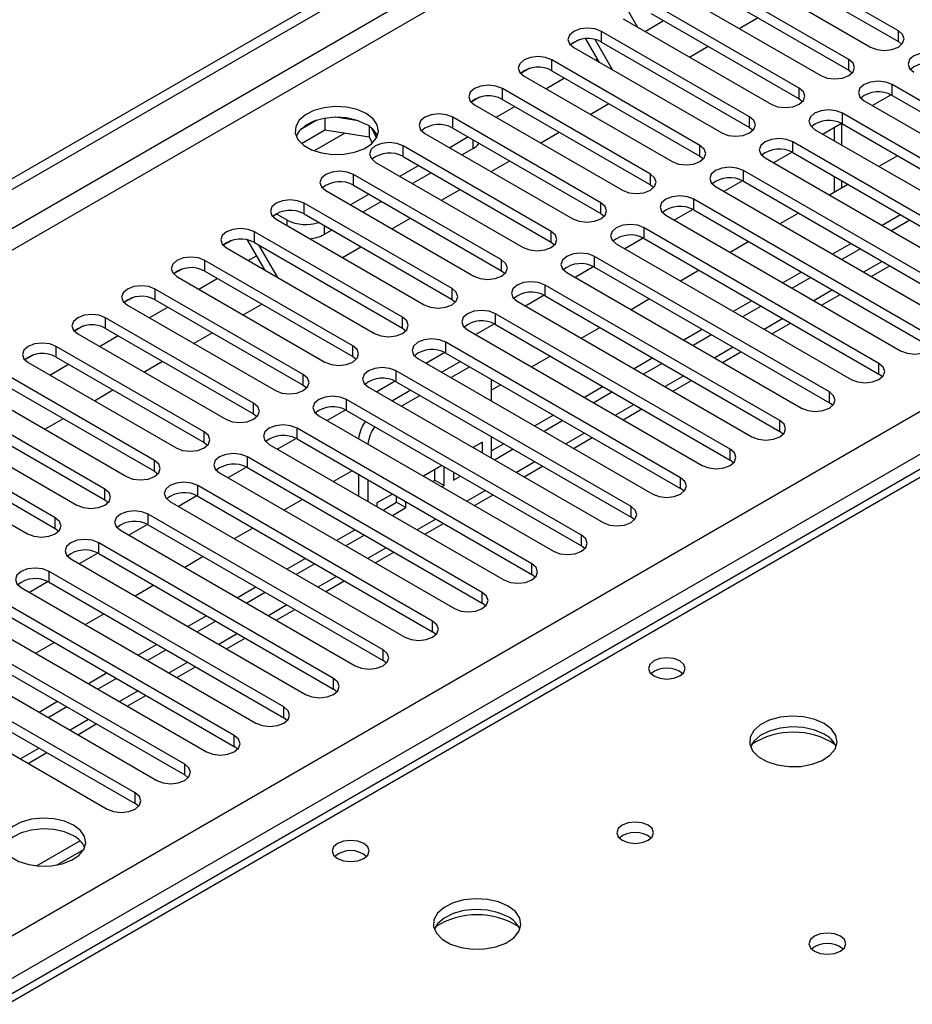
# Model space of a CAD drawing. Units: millimetres. Extents: x 3 to 7983, y 8 to 11294.
# Drawn here: x 3345 to 3447, y 1840 to 1953 of the extents above; entities that cross this region are included whole.
import ezdxf

# ---------------------------------------------------------------- set-up
doc = ezdxf.new("R2010")
doc.units = ezdxf.units.MM
doc.header["$LTSCALE"] = 38

msp = doc.modelspace()

# ---------------------------------------------------------------- linework, layer by layer
at = {"color": 7, "linetype": 'Continuous', "lineweight": 25}
for p, q in [((2888.358, 1671.341), (4259.438, 2462.849)), ((2889.418, 1670.729), (4260.498, 2462.236)), ((4006.333, 2223.776), (3288.62, 1809.449)), ((3445.275, 1951.307), (3428.393, 1961.053)), ((3428.393, 1959.828), (3445.275, 1950.082)), ((3425.211, 1959.216), (3442.093, 1949.47)), ((3439.618, 1948.041), (3422.736, 1957.787)), ((3422.736, 1956.562), (3439.618, 1946.816)), ((3419.554, 1955.95), (3436.436, 1946.204)), ((3433.961, 1944.775), (3417.079, 1954.521)), ((3413.897, 1952.684), (3430.779, 1942.938)), ((3414.481, 1953.538), (3415.512, 1951.752)), ((3417.079, 1953.296), (3433.961, 1943.551)), ((3427.107, 1951.59), (3429.228, 1952.814)), ((3416.379, 1951.251), (3418.5, 1952.476)), ((3411.183, 1947.72), (3409.632, 1950.406)), ((3428.304, 1941.51), (3411.422, 1951.256)), ((3408.828, 1950.275), (3407.857, 1949.714)), ((3408.829, 1950.275), (3407.857, 1949.714)), ((3408.24, 1949.419), (3425.122, 1939.673)), ((3412.683, 1946.854), (3410.686, 1950.314)), ((3411.422, 1950.031), (3428.304, 1940.285)), ((3421.45, 1948.324), (3423.571, 1949.549)), ((3445.275, 1950.082), (3445.668, 1949.776)), ((3422.647, 1938.244), (3405.765, 1947.99)), ((3410.722, 1947.986), (3410.953, 1948.119)), ((3403.172, 1947.01), (3402.2, 1946.449)), ((3403.171, 1947.009), (3402.2, 1946.449)), ((3402.583, 1946.153), (3419.465, 1936.407)), ((3405.065, 1944.72), (3407.187, 1945.945)), ((3405.765, 1946.765), (3422.647, 1937.019)), ((3439.618, 1946.816), (3440.011, 1946.51)), ((3471.349, 1929.723), (3444.568, 1945.184)), ((3397.514, 1943.744), (3396.543, 1943.183)), ((3397.515, 1943.744), (3396.543, 1943.183)), ((3416.991, 1934.978), (3400.108, 1944.724)), ((3444.462, 1944.016), (3442.344, 1942.793)), ((3444.462, 1944.016), (3442.345, 1942.793)), ((3444.568, 1943.959), (3471.349, 1928.498)), ((3396.926, 1942.887), (3413.809, 1933.142)), ((3399.409, 1941.454), (3401.53, 1942.679)), ((3400.108, 1943.5), (3416.991, 1933.754)), ((3410.136, 1941.793), (3412.257, 1943.017)), ((3433.961, 1943.551), (3434.354, 1943.245)), ((3441.386, 1943.347), (3468.167, 1927.886)), ((3383.706, 1941.047), (3381.071, 1941.454)), ((3411.334, 1931.713), (3394.451, 1941.459)), ((3465.692, 1926.457), (3438.911, 1941.918)), ((3378.958, 1941.128), (3377.029, 1940.014)), ((3379.851, 1941.341), (3379.851, 1940.01)), ((3384.926, 1940.422), (3384.926, 1939.225)), ((3438.806, 1940.75), (3436.688, 1939.528)), ((3438.806, 1940.75), (3436.688, 1939.527)), ((3438.911, 1940.693), (3465.692, 1925.232)), ((3377.193, 1938.476), (3379.851, 1940.01)), ((3379.851, 1940.01), (3384.926, 1939.225)), ((3384.926, 1939.225), (3385.261, 1938.505)), ((3385.738, 1939.108), (3385.253, 1940.154)), ((3391.269, 1939.622), (3408.152, 1929.876)), ((3396.219, 1939.213), (3394.098, 1937.989)), ((3394.451, 1940.234), (3411.334, 1930.488)), ((3404.479, 1938.527), (3406.6, 1939.752)), ((3428.304, 1940.285), (3428.697, 1939.979)), ((3435.729, 1940.081), (3462.511, 1924.62)), ((3437.962, 1940.263), (3437.962, 1938.792)), ((3405.677, 1928.447), (3388.795, 1938.193)), ((3460.036, 1923.192), (3433.254, 1938.652)), ((3388.795, 1936.968), (3405.677, 1927.222)), ((3396.768, 1937.897), (3395.513, 1937.172)), ((3422.647, 1937.019), (3423.041, 1936.713)), ((3433.149, 1937.485), (3431.031, 1936.262)), ((3433.149, 1937.484), (3431.031, 1936.262)), ((3433.254, 1937.427), (3460.036, 1921.967)), ((3445.187, 1937.07), (3443.066, 1935.845)), ((3385.613, 1936.356), (3402.495, 1926.61)), ((3390.562, 1935.948), (3388.441, 1934.723)), ((3398.822, 1935.262), (3400.944, 1936.486)), ((3430.072, 1936.815), (3456.854, 1921.355)), ((3400.02, 1925.182), (3383.138, 1934.927)), ((3391.977, 1935.131), (3389.856, 1933.907)), ((3454.379, 1919.926), (3427.597, 1935.387)), ((3437.962, 1934.71), (3437.962, 1932.899)), ((3383.138, 1933.703), (3400.02, 1923.957)), ((3416.991, 1933.754), (3417.384, 1933.448)), ((3427.492, 1934.219), (3425.374, 1932.996)), ((3427.492, 1934.219), (3425.374, 1932.996)), ((3427.597, 1934.162), (3454.379, 1918.701)), ((3439.53, 1933.804), (3437.409, 1932.58)), ((3379.956, 1933.091), (3396.838, 1923.345)), ((3384.906, 1932.682), (3382.784, 1931.458)), ((3393.166, 1931.996), (3395.287, 1933.22)), ((3424.415, 1933.55), (3451.197, 1918.089)), ((3394.363, 1921.916), (3377.481, 1931.662)), ((3386.32, 1931.866), (3384.199, 1930.641)), ((3448.722, 1916.66), (3421.94, 1932.121)), ((3375.554, 1929.733), (3374.317, 1930.447)), ((3377.481, 1930.437), (3394.363, 1920.691)), ((3411.334, 1930.488), (3411.727, 1930.182)), ((3418.758, 1930.284), (3445.54, 1914.823)), ((3421.835, 1930.953), (3419.717, 1929.731)), ((3421.835, 1930.953), (3419.717, 1929.731)), ((3421.94, 1930.896), (3448.722, 1915.436)), ((3433.873, 1930.539), (3431.752, 1929.314)), ((3445.54, 1930.335), (3443.419, 1929.11)), ((3374.299, 1929.825), (3391.181, 1920.079)), ((3387.509, 1928.73), (3389.63, 1929.955)), ((3446.601, 1929.723), (3444.479, 1928.498)), ((3388.706, 1918.65), (3371.824, 1928.396)), ((3380.663, 1928.6), (3379.797, 1928.1)), ((3443.065, 1913.395), (3416.283, 1928.855)), ((3369.23, 1927.416), (3368.259, 1926.855)), ((3369.231, 1927.416), (3368.259, 1926.855)), ((3373, 1924.044), (3371.022, 1927.469)), ((3371.824, 1927.171), (3388.706, 1917.425)), ((3374.5, 1923.178), (3372.379, 1926.851)), ((3405.677, 1927.222), (3406.07, 1926.916)), ((3413.101, 1927.019), (3439.883, 1911.558)), ((3416.178, 1927.688), (3414.06, 1926.465)), ((3416.178, 1927.688), (3414.06, 1926.465)), ((3416.283, 1927.631), (3443.065, 1912.17)), ((3428.216, 1927.273), (3426.095, 1926.049)), ((3439.883, 1927.069), (3437.762, 1925.845)), ((3368.642, 1926.559), (3385.524, 1916.813)), ((3381.852, 1925.465), (3383.973, 1926.689)), ((3440.944, 1926.457), (3438.823, 1925.233)), ((3383.049, 1915.385), (3366.167, 1925.131)), ((3371.124, 1925.126), (3372.062, 1925.668)), ((3437.408, 1910.129), (3410.627, 1925.59)), ((3363.573, 1924.15), (3362.602, 1923.589)), ((3363.574, 1924.15), (3362.602, 1923.589)), ((3366.167, 1923.906), (3383.049, 1914.16)), ((3400.02, 1923.957), (3400.413, 1923.651)), ((3407.445, 1923.753), (3434.226, 1908.292)), ((3410.521, 1924.422), (3408.403, 1923.199)), ((3410.521, 1924.422), (3408.403, 1923.199)), ((3410.627, 1924.365), (3437.408, 1908.904)), ((3422.56, 1924.007), (3420.438, 1922.783)), ((3434.226, 1923.804), (3432.105, 1922.579)), ((3442.177, 1923.296), (3444.298, 1924.521)), ((3362.985, 1923.294), (3379.867, 1913.548)), ((3365.468, 1921.861), (3367.589, 1923.085)), ((3435.287, 1923.191), (3433.166, 1921.967)), ((3377.393, 1912.119), (3360.51, 1921.865)), ((3431.751, 1906.863), (3404.97, 1922.324)), ((3436.52, 1920.031), (3438.641, 1921.255)), ((3357.916, 1920.884), (3356.945, 1920.324)), ((3357.917, 1920.884), (3356.945, 1920.323)), ((3360.51, 1920.64), (3377.393, 1910.894)), ((3370.538, 1918.933), (3372.659, 1920.158)), ((3394.363, 1920.691), (3394.756, 1920.385)), ((3401.788, 1920.487), (3428.569, 1905.027)), ((3404.864, 1921.156), (3402.747, 1919.934)), ((3404.865, 1921.156), (3402.747, 1919.934)), ((3404.97, 1921.099), (3431.751, 1905.639)), ((3416.903, 1920.742), (3414.782, 1919.517)), ((3428.569, 1920.538), (3426.448, 1919.314)), ((3357.328, 1920.028), (3374.211, 1910.282)), ((3359.811, 1918.595), (3361.932, 1919.82)), ((3426.095, 1903.598), (3399.313, 1919.059)), ((3429.63, 1919.926), (3427.509, 1918.701)), ((3371.736, 1908.853), (3354.854, 1918.599)), ((3399.208, 1917.891), (3397.09, 1916.668)), ((3399.208, 1917.891), (3397.09, 1916.668)), ((3430.863, 1916.765), (3432.984, 1917.989)), ((3352.26, 1917.619), (3351.288, 1917.058)), ((3352.26, 1917.619), (3351.288, 1917.058)), ((3351.672, 1916.762), (3368.554, 1907.017)), ((3354.854, 1917.374), (3371.736, 1907.629)), ((3364.881, 1915.668), (3367.002, 1916.892)), ((3388.706, 1917.425), (3389.099, 1917.119)), ((3396.131, 1917.222), (3422.913, 1901.761)), ((3399.313, 1917.834), (3426.095, 1902.373)), ((3411.246, 1917.476), (3409.125, 1916.252)), ((3422.912, 1917.272), (3420.791, 1916.048)), ((3354.154, 1915.329), (3356.275, 1916.554)), ((3420.438, 1900.332), (3393.656, 1915.793)), ((3423.973, 1916.66), (3421.852, 1915.436)), ((3366.079, 1905.588), (3349.197, 1915.334)), ((3393.551, 1914.625), (3391.433, 1913.402)), ((3393.551, 1914.625), (3391.433, 1913.402)), ((3393.656, 1914.568), (3420.438, 1899.107)), ((3425.206, 1913.499), (3427.327, 1914.724)), ((3346.603, 1914.353), (3345.631, 1913.792)), ((3346.603, 1914.353), (3345.631, 1913.792)), ((3346.015, 1913.497), (3362.897, 1903.751)), ((3349.197, 1914.109), (3366.079, 1904.363)), ((3359.224, 1912.402), (3361.346, 1913.627)), ((3383.049, 1914.16), (3383.443, 1913.854)), ((3390.474, 1913.956), (3417.256, 1898.495)), ((3395.334, 1913.6), (3393.212, 1912.375)), ((3405.589, 1914.211), (3403.468, 1912.986)), ((3417.256, 1914.007), (3415.134, 1912.782)), ((3418.316, 1913.395), (3416.195, 1912.17)), ((3348.497, 1912.064), (3350.618, 1913.288)), ((3414.781, 1897.067), (3387.999, 1912.527)), ((3396.394, 1912.987), (3394.273, 1911.763)), ((3360.422, 1902.322), (3343.54, 1912.068)), ((3387.894, 1911.359), (3385.776, 1910.137)), ((3387.894, 1911.359), (3385.776, 1910.137)), ((3387.999, 1911.302), (3414.781, 1895.842)), ((3398.884, 1909.101), (3398.884, 1911.55)), ((3419.549, 1910.234), (3421.671, 1911.458)), ((3443.458, 1911.864), (3443.065, 1912.17)), ((3340.358, 1910.231), (3357.24, 1900.485)), ((3343.54, 1910.843), (3360.422, 1901.097)), ((3353.568, 1909.137), (3355.689, 1910.361)), ((3377.393, 1910.894), (3377.786, 1910.588)), ((3384.817, 1910.69), (3411.599, 1895.23)), ((3389.677, 1910.334), (3387.556, 1909.109)), ((3399.932, 1910.945), (3398.884, 1910.34)), ((3411.599, 1910.741), (3409.478, 1909.517)), ((3412.659, 1910.129), (3410.538, 1908.904)), ((3409.124, 1893.801), (3382.342, 1909.262)), ((3390.737, 1909.722), (3388.616, 1908.497)), ((3437.801, 1908.598), (3437.408, 1908.904)), ((3354.765, 1899.057), (3337.883, 1908.802)), ((3382.237, 1908.094), (3380.119, 1906.871)), ((3382.237, 1908.094), (3380.119, 1906.871)), ((3382.342, 1908.037), (3409.124, 1892.576)), ((3413.892, 1906.968), (3416.014, 1908.193)), ((3334.701, 1906.965), (3351.583, 1897.22)), ((3337.883, 1907.578), (3354.765, 1897.832)), ((3347.911, 1905.871), (3350.032, 1907.095)), ((3371.736, 1907.629), (3372.129, 1907.323)), ((3379.16, 1907.425), (3405.942, 1891.964)), ((3405.942, 1907.476), (3403.821, 1906.251)), ((3407.003, 1906.863), (3404.881, 1905.639)), ((3349.108, 1895.791), (3332.226, 1905.537)), ((3403.467, 1890.535), (3376.685, 1905.996)), ((3432.145, 1905.333), (3431.751, 1905.639)), ((3376.58, 1904.828), (3374.462, 1903.606)), ((3376.58, 1904.828), (3374.462, 1903.606)), ((3376.685, 1904.771), (3403.467, 1889.31)), ((3397.823, 1904.422), (3396.749, 1903.802)), ((3397.823, 1903.182), (3397.823, 1904.422)), ((3398.884, 1902.57), (3398.884, 1905.019)), ((3408.236, 1903.702), (3410.357, 1904.927)), ((3329.044, 1903.7), (3345.926, 1893.954)), ((3332.226, 1904.312), (3349.108, 1894.566)), ((3366.079, 1904.363), (3366.472, 1904.057)), ((3373.503, 1904.159), (3400.285, 1888.698)), ((3396.762, 1903.795), (3396.762, 1903.81)), ((3400.285, 1904.21), (3398.884, 1903.401)), ((3401.346, 1903.598), (3399.225, 1902.373)), ((3397.81, 1887.27), (3371.029, 1902.73)), ((3426.488, 1902.067), (3426.095, 1902.373)), ((3360.422, 1901.097), (3360.815, 1900.791)), ((3370.923, 1901.563), (3368.805, 1900.34)), ((3370.923, 1901.563), (3368.806, 1900.34)), ((3371.029, 1901.506), (3397.81, 1886.045)), ((3382.962, 1901.148), (3380.84, 1899.924)), ((3393.214, 1901.761), (3391.092, 1900.536)), ((3392.402, 1900.067), (3392.402, 1901.292)), ((3393.462, 1899.455), (3393.462, 1901.617)), ((3394.523, 1901.005), (3394.523, 1900.067)), ((3402.579, 1900.437), (3404.7, 1901.661)), ((3367.847, 1900.893), (3394.628, 1885.433)), ((3383.681, 1900.733), (3383.681, 1898.284)), ((3384.742, 1900.121), (3384.742, 1897.672)), ((3392.153, 1899.924), (3392.402, 1900.067)), ((3392.402, 1900.067), (3393.462, 1899.455)), ((3394.523, 1900.067), (3395.335, 1900.536)), ((3392.153, 1884.004), (3365.372, 1899.465)), ((3393.214, 1899.312), (3393.462, 1899.455)), ((3420.831, 1898.801), (3420.438, 1899.107)), ((3354.765, 1897.832), (3355.158, 1897.526)), ((3362.19, 1897.628), (3388.971, 1882.167)), ((3365.266, 1898.297), (3363.149, 1897.074)), ((3365.267, 1898.297), (3363.149, 1897.074)), ((3365.372, 1898.24), (3392.153, 1882.779)), ((3377.305, 1897.882), (3375.184, 1896.658)), ((3387.557, 1898.495), (3385.802, 1897.482)), ((3388.041, 1897.55), (3388.041, 1898.216)), ((3396.922, 1897.171), (3399.043, 1898.396)), ((3385.802, 1897.482), (3385.802, 1897.059)), ((3386.497, 1896.658), (3388.041, 1897.55)), ((3387.557, 1896.046), (3389.102, 1896.938)), ((3388.041, 1897.55), (3389.102, 1896.938)), ((3389.102, 1896.938), (3389.102, 1897.603)), ((3386.497, 1880.738), (3359.715, 1896.199)), ((3415.174, 1895.536), (3414.781, 1895.842)), ((3349.108, 1894.566), (3349.501, 1894.26)), ((3356.533, 1894.362), (3383.315, 1878.901)), ((3359.61, 1895.031), (3357.492, 1893.809)), ((3359.61, 1895.031), (3357.492, 1893.809)), ((3359.715, 1894.974), (3386.497, 1879.514)), ((3371.648, 1894.617), (3369.527, 1893.392)), ((3383.315, 1894.413), (3381.193, 1893.189)), ((3391.265, 1893.906), (3393.386, 1895.13)), ((3384.375, 1893.801), (3382.254, 1892.576)), ((3380.84, 1877.473), (3354.058, 1892.933)), ((3409.517, 1892.27), (3409.124, 1892.576)), ((3350.876, 1891.097), (3377.658, 1875.636)), ((3353.953, 1891.766), (3351.835, 1890.543)), ((3353.953, 1891.766), (3351.835, 1890.543)), ((3354.058, 1891.709), (3380.84, 1876.248)), ((3365.991, 1891.351), (3363.87, 1890.127)), ((3377.658, 1891.147), (3375.537, 1889.923)), ((3385.608, 1890.64), (3387.729, 1891.864)), ((3378.718, 1890.535), (3376.597, 1889.311)), ((3375.183, 1874.207), (3348.401, 1889.668)), ((3403.86, 1889.004), (3403.467, 1889.31)), ((3345.219, 1887.831), (3372.001, 1872.37)), ((3348.296, 1888.5), (3346.178, 1887.277)), ((3348.296, 1888.5), (3346.178, 1887.277)), ((3348.401, 1888.443), (3375.183, 1872.982)), ((3360.334, 1888.086), (3358.213, 1886.861)), ((3372.001, 1887.882), (3369.88, 1886.657)), ((3379.951, 1887.374), (3382.073, 1888.599)), ((3369.526, 1870.941), (3342.744, 1886.402)), ((3373.061, 1887.269), (3370.94, 1886.045)), ((3374.295, 1884.109), (3376.416, 1885.333)), ((3398.203, 1885.739), (3397.81, 1886.045)), ((3339.562, 1884.565), (3366.344, 1869.105)), ((3342.744, 1885.177), (3369.526, 1869.717)), ((3354.677, 1884.82), (3352.556, 1883.595)), ((3366.344, 1884.616), (3364.223, 1883.392)), ((3363.869, 1867.676), (3337.087, 1883.137)), ((3367.405, 1884.004), (3365.283, 1882.779)), ((3337.087, 1881.912), (3363.869, 1866.451)), ((3368.638, 1880.843), (3370.759, 1882.068)), ((3392.547, 1882.473), (3392.153, 1882.779)), ((3333.905, 1881.3), (3360.687, 1865.839)), ((3349.02, 1881.554), (3346.899, 1880.33)), ((3360.687, 1881.351), (3358.566, 1880.126)), ((3358.212, 1864.41), (3331.431, 1879.871)), ((3361.748, 1880.738), (3359.627, 1879.514)), ((3331.431, 1878.646), (3358.212, 1863.185)), ((3362.981, 1877.577), (3365.102, 1878.802)), ((3386.89, 1879.207), (3386.497, 1879.514)), ((3328.249, 1878.034), (3355.03, 1862.573)), ((3355.03, 1878.085), (3352.909, 1876.86)), ((3356.091, 1877.473), (3353.97, 1876.248)), ((3357.324, 1874.312), (3359.445, 1875.536)), ((3381.233, 1875.942), (3380.84, 1876.248)), ((3349.373, 1874.819), (3347.252, 1873.595)), ((3350.434, 1874.207), (3348.313, 1872.982)), ((3375.576, 1872.676), (3375.183, 1872.982)), ((3351.667, 1871.046), (3353.788, 1872.271)), ((3369.919, 1869.411), (3369.526, 1869.717)), ((3346.01, 1867.78), (3348.131, 1869.005)), ((3364.262, 1866.145), (3363.869, 1866.451)), ((3358.606, 1862.879), (3358.212, 1863.185)), ((3351.938, 1858.944), (3346.992, 1856.089)), ((3349.255, 1856.171), (3352.369, 1857.968))]:
    msp.add_line(p, q, dxfattribs=at)
at = {"color": 8, "linetype": 'Continuous', "lineweight": 25}
for p, q in [((4260.498, 2457.745), (2889.418, 1666.238)), ((2890.479, 1664.401), (4261.559, 2455.908)), ((3033.491, 1668.789), (4253.958, 2373.349)), ((4256.079, 2369.675), (3035.613, 1665.115)), ((4007.708, 2223.64), (3289.994, 1809.313)), ((3411.422, 1950.031), (3411.422, 1951.256)), ((3445.275, 1950.082), (3445.275, 1951.307)), ((3405.765, 1946.765), (3405.765, 1947.99)), ((3439.618, 1946.816), (3439.618, 1948.041)), ((3444.568, 1943.959), (3444.568, 1945.184)), ((3400.108, 1943.5), (3400.108, 1944.724)), ((3433.961, 1943.551), (3433.961, 1944.775)), ((3394.451, 1940.234), (3394.451, 1941.459)), ((3428.304, 1940.285), (3428.304, 1941.51)), ((3438.911, 1940.693), (3438.911, 1941.918)), ((3438.84, 1938.285), (3438.84, 1940.732)), ((3382.147, 1939.655), (3378.642, 1937.632)), ((3388.795, 1936.968), (3388.795, 1938.193)), ((3396.768, 1937.897), (3396.768, 1938.897)), ((3422.647, 1937.019), (3422.647, 1938.244)), ((3433.254, 1937.427), (3433.254, 1938.652)), ((3383.138, 1933.703), (3383.138, 1934.927)), ((3416.991, 1933.754), (3416.991, 1934.978)), ((3427.597, 1934.162), (3427.597, 1935.387)), ((3438.84, 1933.406), (3438.84, 1934.203)), ((3377.481, 1930.437), (3377.481, 1931.662)), ((3411.334, 1930.488), (3411.334, 1931.713)), ((3421.94, 1930.896), (3421.94, 1932.121)), ((3375.554, 1929.1), (3375.554, 1929.733)), ((3379.797, 1929.1), (3379.797, 1928.1)), ((3371.824, 1927.171), (3371.824, 1928.396)), ((3405.677, 1927.222), (3405.677, 1928.447)), ((3416.283, 1927.631), (3416.283, 1928.855)), ((3366.167, 1923.906), (3366.167, 1925.131)), ((3400.02, 1923.957), (3400.02, 1925.182)), ((3410.627, 1924.365), (3410.627, 1925.59)), ((3443.419, 1925.028), (3441.298, 1923.804)), ((3360.51, 1920.64), (3360.51, 1921.865)), ((3394.363, 1920.691), (3394.363, 1921.916)), ((3404.97, 1921.099), (3404.97, 1922.324)), ((3437.762, 1921.762), (3435.641, 1920.538)), ((3399.313, 1917.834), (3399.313, 1919.059)), ((3354.854, 1917.374), (3354.854, 1918.599)), ((3388.706, 1917.425), (3388.706, 1918.65)), ((3432.105, 1918.497), (3429.984, 1917.272)), ((3393.656, 1914.568), (3393.656, 1915.793)), ((3349.197, 1914.109), (3349.197, 1915.334)), ((3383.049, 1914.16), (3383.049, 1915.385)), ((3426.448, 1915.231), (3424.327, 1914.007)), ((3443.065, 1912.17), (3443.065, 1913.395)), ((3387.999, 1911.302), (3387.999, 1912.527)), ((3377.393, 1910.894), (3377.393, 1912.119)), ((3420.792, 1911.966), (3418.67, 1910.741)), ((3437.408, 1908.904), (3437.408, 1910.129)), ((3382.342, 1908.037), (3382.342, 1909.262)), ((3371.736, 1907.629), (3371.736, 1908.853)), ((3415.135, 1908.7), (3413.014, 1907.475)), ((3431.751, 1905.639), (3431.751, 1906.863)), ((3366.079, 1904.363), (3366.079, 1905.588)), ((3376.685, 1904.771), (3376.685, 1905.996)), ((3409.478, 1905.434), (3407.357, 1904.21)), ((3426.095, 1902.373), (3426.095, 1903.598)), ((3360.422, 1901.097), (3360.422, 1902.322)), ((3371.029, 1901.506), (3371.029, 1902.73)), ((3403.821, 1902.169), (3401.7, 1900.944)), ((3420.438, 1899.107), (3420.438, 1900.332)), ((3354.765, 1897.832), (3354.765, 1899.057)), ((3365.372, 1898.24), (3365.372, 1899.465)), ((3398.164, 1898.903), (3396.043, 1897.679)), ((3414.781, 1895.842), (3414.781, 1897.067)), ((3349.108, 1894.566), (3349.108, 1895.791)), ((3359.715, 1894.974), (3359.715, 1896.199)), ((3392.507, 1895.637), (3390.386, 1894.413)), ((3409.124, 1892.576), (3409.124, 1893.801)), ((3354.058, 1891.709), (3354.058, 1892.933)), ((3386.85, 1892.372), (3384.729, 1891.147)), ((3403.467, 1889.31), (3403.467, 1890.535)), ((3348.401, 1888.443), (3348.401, 1889.668)), ((3381.194, 1889.106), (3379.072, 1887.882)), ((3397.81, 1886.045), (3397.81, 1887.27)), ((3375.537, 1885.841), (3373.416, 1884.616)), ((3392.153, 1882.779), (3392.153, 1884.004)), ((3369.88, 1882.575), (3367.759, 1881.35)), ((3386.497, 1879.514), (3386.497, 1880.738)), ((3364.223, 1879.309), (3362.102, 1878.085)), ((3380.84, 1876.248), (3380.84, 1877.473)), ((3358.566, 1876.044), (3356.445, 1874.819)), ((3375.183, 1872.982), (3375.183, 1874.207)), ((3352.909, 1872.778), (3350.788, 1871.553)), ((3369.526, 1869.717), (3369.526, 1870.941)), ((3347.252, 1869.512), (3345.131, 1868.288)), ((3363.869, 1866.451), (3363.869, 1867.676)), ((3358.212, 1863.185), (3358.212, 1864.41))]:
    msp.add_line(p, q, dxfattribs=at)
at = {"color": 7, "linetype": 'Continuous', "lineweight": 25, "flags": 128}
for points in [[(3411.422, 1951.256), (3410.692, 1951.537), (3409.831, 1951.636), (3408.97, 1951.537), (3408.24, 1951.256), (3407.752, 1950.834), (3407.581, 1950.337), (3407.752, 1949.84), (3408.24, 1949.419)], [(3442.093, 1949.47), (3442.823, 1949.188), (3443.684, 1949.089), (3444.545, 1949.188), (3445.275, 1949.47), (3445.763, 1949.891), (3445.934, 1950.388), (3445.763, 1950.885), (3445.275, 1951.307)], [(3405.765, 1947.99), (3405.035, 1948.272), (3404.174, 1948.37), (3403.313, 1948.272), (3402.583, 1947.99), (3402.095, 1947.569), (3401.924, 1947.072), (3402.095, 1946.574), (3402.583, 1946.153)], [(3450.225, 1948.449), (3449.495, 1948.731), (3448.634, 1948.83), (3447.772, 1948.731), (3447.043, 1948.449), (3446.555, 1948.028), (3446.384, 1947.531), (3446.555, 1947.034), (3447.043, 1946.612)], [(3436.436, 1946.204), (3437.166, 1945.923), (3438.027, 1945.824), (3438.888, 1945.923), (3439.618, 1946.204), (3440.106, 1946.625), (3440.277, 1947.123), (3440.106, 1947.62), (3439.618, 1948.041)], [(3400.108, 1944.724), (3399.378, 1945.006), (3398.517, 1945.105), (3397.656, 1945.006), (3396.926, 1944.724), (3396.439, 1944.303), (3396.267, 1943.806), (3396.439, 1943.309), (3396.926, 1942.887)], [(3444.568, 1945.184), (3443.838, 1945.465), (3442.977, 1945.564), (3442.116, 1945.465), (3441.386, 1945.184), (3440.898, 1944.762), (3440.727, 1944.265), (3440.898, 1943.768), (3441.386, 1943.347)], [(3430.779, 1942.938), (3431.509, 1942.657), (3432.37, 1942.558), (3433.231, 1942.657), (3433.961, 1942.938), (3434.449, 1943.36), (3434.62, 1943.857), (3434.449, 1944.354), (3433.961, 1944.775)], [(3384.57, 1941.877), (3383.539, 1942.329), (3382.336, 1942.602), (3381.049, 1942.679), (3379.774, 1942.552), (3378.606, 1942.231), (3377.631, 1941.74), (3376.922, 1941.116), (3376.53, 1940.404), (3376.486, 1939.658), (3376.792, 1938.932), (3377.426, 1938.281), (3378.341, 1937.753), (3379.469, 1937.387), (3380.725, 1937.211), (3382.018, 1937.236), (3383.251, 1937.462), (3384.333, 1937.872), (3385.183, 1938.434), (3385.739, 1939.109), (3385.958, 1939.845), (3385.826, 1940.588), (3385.352, 1941.282), (3384.57, 1941.877)], [(3384.57, 1940.652), (3383.539, 1941.104), (3382.336, 1941.378), (3381.049, 1941.454), (3379.774, 1941.327), (3378.606, 1941.006), (3377.631, 1940.516), (3376.922, 1939.891), (3376.581, 1939.326)], [(3394.451, 1941.459), (3393.722, 1941.74), (3392.86, 1941.839), (3391.999, 1941.74), (3391.269, 1941.459), (3390.782, 1941.037), (3390.61, 1940.54), (3390.782, 1940.043), (3391.269, 1939.622)], [(3425.122, 1939.673), (3425.852, 1939.391), (3426.713, 1939.292), (3427.574, 1939.391), (3428.304, 1939.673), (3428.792, 1940.094), (3428.963, 1940.591), (3428.792, 1941.088), (3428.304, 1941.51)], [(3438.911, 1941.918), (3438.181, 1942.2), (3437.32, 1942.298), (3436.459, 1942.2), (3435.729, 1941.918), (3435.241, 1941.497), (3435.07, 1940.999), (3435.241, 1940.502), (3435.729, 1940.081)], [(3388.795, 1938.193), (3388.065, 1938.475), (3387.204, 1938.574), (3386.343, 1938.475), (3385.613, 1938.193), (3385.125, 1937.772), (3384.954, 1937.275), (3385.125, 1936.778), (3385.613, 1936.356)], [(3419.465, 1936.407), (3420.195, 1936.126), (3421.056, 1936.027), (3421.917, 1936.126), (3422.647, 1936.407), (3423.135, 1936.829), (3423.306, 1937.326), (3423.135, 1937.823), (3422.647, 1938.244)], [(3433.254, 1938.652), (3432.524, 1938.934), (3431.663, 1939.033), (3430.802, 1938.934), (3430.072, 1938.652), (3429.584, 1938.231), (3429.413, 1937.734), (3429.584, 1937.237), (3430.072, 1936.815)], [(3383.138, 1934.927), (3382.408, 1935.209), (3381.547, 1935.308), (3380.686, 1935.209), (3379.956, 1934.927), (3379.468, 1934.506), (3379.297, 1934.009), (3379.468, 1933.512), (3379.956, 1933.091)], [(3413.809, 1933.142), (3414.538, 1932.86), (3415.4, 1932.761), (3416.261, 1932.86), (3416.99, 1933.142), (3417.478, 1933.563), (3417.65, 1934.06), (3417.478, 1934.557), (3416.991, 1934.978)], [(3427.597, 1935.387), (3426.867, 1935.668), (3426.006, 1935.767), (3425.145, 1935.668), (3424.415, 1935.387), (3423.927, 1934.965), (3423.756, 1934.468), (3423.927, 1933.971), (3424.415, 1933.55)], [(3421.94, 1932.121), (3421.21, 1932.403), (3420.349, 1932.501), (3419.488, 1932.403), (3418.758, 1932.121), (3418.271, 1931.7), (3418.099, 1931.203), (3418.271, 1930.706), (3418.758, 1930.284)], [(3377.481, 1931.662), (3376.751, 1931.943), (3375.89, 1932.042), (3375.029, 1931.943), (3374.299, 1931.662), (3373.811, 1931.24), (3373.64, 1930.743), (3373.811, 1930.246), (3374.299, 1929.825)], [(3408.152, 1929.876), (3408.882, 1929.594), (3409.743, 1929.495), (3410.604, 1929.594), (3411.334, 1929.876), (3411.821, 1930.297), (3411.993, 1930.794), (3411.821, 1931.291), (3411.334, 1931.713)], [(3416.283, 1928.855), (3415.553, 1929.137), (3414.692, 1929.236), (3413.831, 1929.137), (3413.101, 1928.855), (3412.614, 1928.434), (3412.442, 1927.937), (3412.614, 1927.44), (3413.101, 1927.019)], [(3371.824, 1928.396), (3371.094, 1928.678), (3370.233, 1928.777), (3369.372, 1928.678), (3368.642, 1928.396), (3368.154, 1927.975), (3367.983, 1927.478), (3368.154, 1926.981), (3368.642, 1926.559)], [(3402.495, 1926.61), (3403.225, 1926.329), (3404.086, 1926.23), (3404.947, 1926.329), (3405.677, 1926.61), (3406.165, 1927.032), (3406.336, 1927.529), (3406.165, 1928.026), (3405.677, 1928.447)], [(3410.627, 1925.59), (3409.897, 1925.871), (3409.036, 1925.97), (3408.175, 1925.871), (3407.445, 1925.59), (3406.957, 1925.168), (3406.786, 1924.671), (3406.957, 1924.174), (3407.445, 1923.753)], [(3366.167, 1925.131), (3365.437, 1925.412), (3364.576, 1925.511), (3363.715, 1925.412), (3362.985, 1925.131), (3362.497, 1924.709), (3362.326, 1924.212), (3362.497, 1923.715), (3362.985, 1923.294)], [(3396.838, 1923.345), (3397.568, 1923.063), (3398.429, 1922.964), (3399.29, 1923.063), (3400.02, 1923.345), (3400.508, 1923.766), (3400.679, 1924.263), (3400.508, 1924.76), (3400.02, 1925.182)], [(3404.97, 1922.324), (3404.24, 1922.606), (3403.379, 1922.705), (3402.518, 1922.606), (3401.788, 1922.324), (3401.3, 1921.903), (3401.129, 1921.406), (3401.3, 1920.909), (3401.788, 1920.487)], [(3360.51, 1921.865), (3359.78, 1922.147), (3358.919, 1922.245), (3358.058, 1922.147), (3357.328, 1921.865), (3356.841, 1921.444), (3356.669, 1920.946), (3356.841, 1920.449), (3357.328, 1920.028)], [(3391.181, 1920.079), (3391.911, 1919.797), (3392.772, 1919.699), (3393.633, 1919.797), (3394.363, 1920.079), (3394.851, 1920.5), (3395.022, 1920.997), (3394.851, 1921.495), (3394.363, 1921.916)], [(3354.854, 1918.599), (3354.124, 1918.881), (3353.263, 1918.98), (3352.401, 1918.881), (3351.672, 1918.599), (3351.184, 1918.178), (3351.013, 1917.681), (3351.184, 1917.184), (3351.672, 1916.762)], [(3399.313, 1919.059), (3398.583, 1919.34), (3397.722, 1919.439), (3396.861, 1919.34), (3396.131, 1919.059), (3395.643, 1918.637), (3395.472, 1918.14), (3395.643, 1917.643), (3396.131, 1917.222)], [(3385.524, 1916.813), (3386.254, 1916.532), (3387.115, 1916.433), (3387.976, 1916.532), (3388.706, 1916.813), (3389.194, 1917.235), (3389.365, 1917.732), (3389.194, 1918.229), (3388.706, 1918.65)], [(3349.197, 1915.334), (3348.467, 1915.615), (3347.606, 1915.714), (3346.745, 1915.615), (3346.015, 1915.334), (3345.527, 1914.912), (3345.356, 1914.415), (3345.527, 1913.918), (3346.015, 1913.497)], [(3393.656, 1915.793), (3392.926, 1916.074), (3392.065, 1916.173), (3391.204, 1916.074), (3390.474, 1915.793), (3389.986, 1915.372), (3389.815, 1914.874), (3389.986, 1914.377), (3390.474, 1913.956)], [(3445.54, 1914.823), (3446.27, 1914.542), (3447.131, 1914.443), (3447.992, 1914.542), (3448.722, 1914.823), (3449.21, 1915.245), (3449.381, 1915.742), (3449.21, 1916.239), (3448.722, 1916.66)], [(3379.867, 1913.548), (3380.597, 1913.266), (3381.458, 1913.167), (3382.319, 1913.266), (3383.049, 1913.548), (3383.537, 1913.969), (3383.708, 1914.466), (3383.537, 1914.963), (3383.049, 1915.385)], [(3439.883, 1911.558), (3440.613, 1911.276), (3441.474, 1911.177), (3442.335, 1911.276), (3443.065, 1911.558), (3443.553, 1911.979), (3443.724, 1912.476), (3443.553, 1912.973), (3443.065, 1913.395)], [(3387.999, 1912.527), (3387.269, 1912.809), (3386.408, 1912.908), (3385.547, 1912.809), (3384.817, 1912.527), (3384.329, 1912.106), (3384.158, 1911.609), (3384.329, 1911.112), (3384.817, 1910.69)], [(3374.211, 1910.282), (3374.94, 1910.001), (3375.802, 1909.902), (3376.663, 1910.001), (3377.393, 1910.282), (3377.88, 1910.704), (3378.052, 1911.201), (3377.88, 1911.698), (3377.393, 1912.119)], [(3434.226, 1908.292), (3434.956, 1908.011), (3435.817, 1907.912), (3436.678, 1908.011), (3437.408, 1908.292), (3437.896, 1908.714), (3438.067, 1909.211), (3437.896, 1909.708), (3437.408, 1910.129)], [(3382.342, 1909.262), (3381.612, 1909.543), (3380.751, 1909.642), (3379.89, 1909.543), (3379.16, 1909.262), (3378.673, 1908.84), (3378.501, 1908.343), (3378.673, 1907.846), (3379.16, 1907.425)], [(3368.554, 1907.017), (3369.284, 1906.735), (3370.145, 1906.636), (3371.006, 1906.735), (3371.736, 1907.017), (3372.223, 1907.438), (3372.395, 1907.935), (3372.223, 1908.432), (3371.736, 1908.853)], [(3428.569, 1905.027), (3429.299, 1904.745), (3430.16, 1904.646), (3431.021, 1904.745), (3431.751, 1905.027), (3432.239, 1905.448), (3432.41, 1905.945), (3432.239, 1906.442), (3431.751, 1906.863)], [(3362.897, 1903.751), (3363.627, 1903.469), (3364.488, 1903.37), (3365.349, 1903.469), (3366.079, 1903.751), (3366.567, 1904.172), (3366.738, 1904.669), (3366.567, 1905.166), (3366.079, 1905.588)], [(3376.685, 1905.996), (3375.955, 1906.278), (3375.094, 1906.376), (3374.233, 1906.278), (3373.503, 1905.996), (3373.016, 1905.575), (3372.844, 1905.078), (3373.016, 1904.58), (3373.503, 1904.159)], [(3422.913, 1901.761), (3423.642, 1901.479), (3424.504, 1901.38), (3425.365, 1901.479), (3426.094, 1901.761), (3426.582, 1902.182), (3426.754, 1902.679), (3426.582, 1903.176), (3426.095, 1903.598)], [(3357.24, 1900.485), (3357.97, 1900.204), (3358.831, 1900.105), (3359.692, 1900.204), (3360.422, 1900.485), (3360.91, 1900.907), (3361.081, 1901.404), (3360.91, 1901.901), (3360.422, 1902.322)], [(3371.029, 1902.73), (3370.299, 1903.012), (3369.438, 1903.111), (3368.577, 1903.012), (3367.847, 1902.73), (3367.359, 1902.309), (3367.188, 1901.812), (3367.359, 1901.315), (3367.847, 1900.893)], [(3417.256, 1898.495), (3417.986, 1898.214), (3418.847, 1898.115), (3419.708, 1898.214), (3420.438, 1898.495), (3420.925, 1898.917), (3421.097, 1899.414), (3420.925, 1899.911), (3420.438, 1900.332)], [(3351.583, 1897.22), (3352.313, 1896.938), (3353.174, 1896.839), (3354.035, 1896.938), (3354.765, 1897.22), (3355.253, 1897.641), (3355.424, 1898.138), (3355.253, 1898.635), (3354.765, 1899.057)], [(3365.372, 1899.465), (3364.642, 1899.746), (3363.781, 1899.845), (3362.92, 1899.746), (3362.19, 1899.465), (3361.702, 1899.043), (3361.531, 1898.546), (3361.702, 1898.049), (3362.19, 1897.628)], [(3359.715, 1896.199), (3358.985, 1896.481), (3358.124, 1896.58), (3357.263, 1896.481), (3356.533, 1896.199), (3356.045, 1895.778), (3355.874, 1895.281), (3356.045, 1894.784), (3356.533, 1894.362)], [(3411.599, 1895.23), (3412.329, 1894.948), (3413.19, 1894.849), (3414.051, 1894.948), (3414.781, 1895.23), (3415.269, 1895.651), (3415.44, 1896.148), (3415.269, 1896.645), (3414.781, 1897.067)], [(3345.926, 1893.954), (3346.656, 1893.672), (3347.517, 1893.574), (3348.378, 1893.672), (3349.108, 1893.954), (3349.596, 1894.375), (3349.767, 1894.872), (3349.596, 1895.37), (3349.108, 1895.791)], [(3354.058, 1892.933), (3353.328, 1893.215), (3352.467, 1893.314), (3351.606, 1893.215), (3350.876, 1892.933), (3350.388, 1892.512), (3350.217, 1892.015), (3350.388, 1891.518), (3350.876, 1891.097)], [(3405.942, 1891.964), (3406.672, 1891.682), (3407.533, 1891.584), (3408.394, 1891.682), (3409.124, 1891.964), (3409.612, 1892.385), (3409.783, 1892.882), (3409.612, 1893.38), (3409.124, 1893.801)], [(3348.401, 1889.668), (3347.671, 1889.949), (3346.81, 1890.048), (3345.949, 1889.949), (3345.219, 1889.668), (3344.731, 1889.246), (3344.56, 1888.749), (3344.731, 1888.252), (3345.219, 1887.831)], [(3400.285, 1888.698), (3401.015, 1888.417), (3401.876, 1888.318), (3402.737, 1888.417), (3403.467, 1888.698), (3403.955, 1889.12), (3404.126, 1889.617), (3403.955, 1890.114), (3403.467, 1890.535)], [(3394.628, 1885.433), (3395.358, 1885.151), (3396.219, 1885.052), (3397.08, 1885.151), (3397.81, 1885.433), (3398.298, 1885.854), (3398.469, 1886.351), (3398.298, 1886.848), (3397.81, 1887.27)], [(3388.971, 1882.167), (3389.701, 1881.886), (3390.562, 1881.787), (3391.423, 1881.886), (3392.153, 1882.167), (3392.641, 1882.588), (3392.812, 1883.086), (3392.641, 1883.583), (3392.153, 1884.004)], [(3383.315, 1878.901), (3384.045, 1878.62), (3384.906, 1878.521), (3385.767, 1878.62), (3386.497, 1878.901), (3386.984, 1879.323), (3387.156, 1879.82), (3386.984, 1880.317), (3386.497, 1880.738)], [(3420.35, 1879.463), (3419.668, 1879.725), (3418.865, 1879.818), (3418.061, 1879.725), (3417.38, 1879.463), (3416.924, 1879.069), (3416.765, 1878.605), (3416.924, 1878.141), (3417.38, 1877.748), (3418.061, 1877.485), (3418.865, 1877.393), (3419.668, 1877.485), (3420.35, 1877.748), (3420.805, 1878.141), (3420.965, 1878.605), (3420.805, 1879.069), (3420.35, 1879.463)], [(3377.658, 1875.636), (3378.388, 1875.354), (3379.249, 1875.255), (3380.11, 1875.354), (3380.84, 1875.636), (3381.327, 1876.057), (3381.499, 1876.554), (3381.327, 1877.051), (3380.84, 1877.473)], [(3372.001, 1872.37), (3372.731, 1872.089), (3373.592, 1871.99), (3374.453, 1872.089), (3375.183, 1872.37), (3375.671, 1872.792), (3375.842, 1873.289), (3375.671, 1873.786), (3375.183, 1874.207)], [(3436.826, 1872.319), (3435.741, 1872.794), (3434.474, 1873.082), (3433.119, 1873.162), (3431.778, 1873.029), (3430.548, 1872.691), (3429.522, 1872.175), (3428.775, 1871.517), (3428.363, 1870.768), (3428.316, 1869.983), (3428.639, 1869.219), (3429.306, 1868.534), (3430.269, 1867.978), (3431.456, 1867.593), (3432.779, 1867.406), (3434.14, 1867.433), (3435.438, 1867.671), (3436.576, 1868.102), (3437.471, 1868.695), (3438.056, 1869.405), (3438.287, 1870.179), (3438.148, 1870.961), (3437.648, 1871.692), (3436.826, 1872.319)], [(3436.826, 1871.094), (3435.741, 1871.569), (3434.474, 1871.857), (3433.119, 1871.938), (3431.778, 1871.804), (3430.548, 1871.466), (3429.522, 1870.95), (3428.775, 1870.293), (3428.404, 1869.665)], [(3366.344, 1869.105), (3367.074, 1868.823), (3367.935, 1868.724), (3368.796, 1868.823), (3369.526, 1869.105), (3370.014, 1869.526), (3370.185, 1870.023), (3370.014, 1870.52), (3369.526, 1870.941)], [(3360.687, 1865.839), (3361.417, 1865.557), (3362.278, 1865.458), (3363.139, 1865.557), (3363.869, 1865.839), (3364.357, 1866.26), (3364.528, 1866.757), (3364.357, 1867.254), (3363.869, 1867.676)], [(3355.03, 1862.573), (3355.76, 1862.292), (3356.621, 1862.193), (3357.482, 1862.292), (3358.212, 1862.573), (3358.7, 1862.995), (3358.871, 1863.492), (3358.7, 1863.989), (3358.212, 1864.41)], [(3351.194, 1860.726), (3350.164, 1861.178), (3348.96, 1861.452), (3347.674, 1861.528), (3346.399, 1861.401), (3345.231, 1861.08), (3344.256, 1860.589), (3343.546, 1859.965), (3343.155, 1859.253), (3343.111, 1858.507), (3343.417, 1857.781), (3344.051, 1857.13), (3344.966, 1856.602), (3346.093, 1856.236), (3347.35, 1856.06), (3348.643, 1856.085), (3349.876, 1856.311), (3350.957, 1856.721), (3351.808, 1857.283), (3352.363, 1857.958), (3352.583, 1858.694), (3352.451, 1859.437), (3351.976, 1860.131), (3351.194, 1860.726)], [(3416.744, 1860.726), (3416.063, 1860.989), (3415.259, 1861.081), (3414.455, 1860.989), (3413.774, 1860.726), (3413.319, 1860.332), (3413.159, 1859.869), (3413.319, 1859.405), (3413.774, 1859.011), (3414.455, 1858.749), (3415.259, 1858.656), (3416.063, 1858.749), (3416.744, 1859.011), (3417.199, 1859.405), (3417.359, 1859.869), (3417.199, 1860.332), (3416.744, 1860.726)], [(3351.194, 1859.502), (3350.164, 1859.953), (3348.96, 1860.227), (3347.674, 1860.303), (3346.399, 1860.176), (3345.231, 1859.855), (3344.256, 1859.365), (3343.546, 1858.74), (3343.206, 1858.175)], [(3384.287, 1858.644), (3383.606, 1858.907), (3382.802, 1858.999), (3381.999, 1858.907), (3381.317, 1858.644), (3380.862, 1858.251), (3380.702, 1857.787), (3380.862, 1857.323), (3381.317, 1856.93), (3381.999, 1856.667), (3382.802, 1856.575), (3383.606, 1856.667), (3384.287, 1856.93), (3384.742, 1857.323), (3384.902, 1857.787), (3384.742, 1858.251), (3384.287, 1858.644)], [(3400.763, 1851.5), (3399.678, 1851.975), (3398.412, 1852.264), (3397.057, 1852.344), (3395.715, 1852.211), (3394.485, 1851.873), (3393.459, 1851.356), (3392.712, 1850.699), (3392.3, 1849.95), (3392.254, 1849.164), (3392.576, 1848.4), (3393.244, 1847.715), (3394.207, 1847.159), (3395.393, 1846.774), (3396.716, 1846.588), (3398.077, 1846.615), (3399.375, 1846.853), (3400.514, 1847.284), (3401.409, 1847.876), (3401.993, 1848.586), (3402.225, 1849.361), (3402.086, 1850.143), (3401.586, 1850.874), (3400.763, 1851.5)], [(3400.763, 1850.276), (3399.678, 1850.75), (3398.412, 1851.039), (3397.057, 1851.119), (3395.715, 1850.986), (3394.485, 1850.648), (3393.459, 1850.131), (3392.712, 1849.474), (3392.342, 1848.847)], [(3438.664, 1848.071), (3437.983, 1848.334), (3437.179, 1848.427), (3436.376, 1848.334), (3435.694, 1848.071), (3435.239, 1847.678), (3435.079, 1847.214), (3435.239, 1846.75), (3435.694, 1846.357), (3436.376, 1846.094), (3437.179, 1846.002), (3437.983, 1846.094), (3438.664, 1846.357), (3439.119, 1846.75), (3439.279, 1847.214), (3439.119, 1847.678), (3438.664, 1848.071)]]:
    msp.add_lwpolyline(points, dxfattribs=at)
at = {"color": 7, "linetype": 'Continuous', "lineweight": 25}
for centre, radius, start, end in [((3409.859, 1947.252), 3.188, 60.64517, 129.14042), ((3404.202, 1943.986), 3.188, 60.64524, 129.14019), ((3448.662, 1944.446), 3.188, 60.6453, 129.14029), ((3398.546, 1940.721), 3.188, 60.64536, 129.14039), ((3443.005, 1941.18), 3.188, 60.64517, 129.14042), ((3383.417, 1938.275), 2.642, 23.43198, 64.12903), ((3392.889, 1937.455), 3.188, 60.64524, 129.14019), ((3437.348, 1937.914), 3.188, 60.64517, 129.14042), ((3395.871, 1939.589), 1.915, 297.91288, 325.46658), ((3387.232, 1934.19), 3.188, 60.64536, 129.14039), ((3431.691, 1934.649), 3.188, 60.64517, 129.14042), ((3381.575, 1930.924), 3.188, 60.64498, 129.14045), ((3426.034, 1931.383), 3.188, 60.64524, 129.14019), ((3375.918, 1927.658), 3.188, 60.64519, 129.14024), ((3420.377, 1928.117), 3.188, 60.64536, 129.14039), ((3377.695, 1933.937), 4.717, 243.01448, 288.30593), ((3377.814, 1931.787), 4.186, 274.33531, 298.2653), ((3414.721, 1924.852), 3.188, 60.64524, 129.14019), ((3370.261, 1924.393), 3.188, 60.64498, 129.14045), ((3409.064, 1921.586), 3.188, 60.64536, 129.14039), ((3364.604, 1921.127), 3.188, 60.64519, 129.14024), ((3403.407, 1918.321), 3.188, 60.64498, 129.14045), ((3358.948, 1917.861), 3.188, 60.64442, 129.141), ((3397.75, 1915.055), 3.188, 60.64519, 129.14024), ((3353.291, 1914.596), 3.188, 60.64524, 129.14019), ((3347.634, 1911.33), 3.188, 60.64536, 129.14039), ((3392.093, 1911.789), 3.188, 60.64498, 129.14045), ((3386.436, 1908.524), 3.188, 60.64519, 129.14024), ((3380.779, 1905.258), 3.188, 60.64442, 129.141), ((3388.304, 1904.166), 4.643, 145.41547, 172.14012), ((3389.365, 1903.554), 4.643, 145.41547, 172.14012), ((3375.123, 1901.992), 3.188, 60.64524, 129.14019), ((3369.466, 1898.727), 3.188, 60.64536, 129.14039), ((3363.809, 1895.461), 3.188, 60.64524, 129.14019), ((3358.152, 1892.196), 3.188, 60.64536, 129.14039), ((3352.495, 1888.93), 3.188, 60.64524, 129.14019), ((3346.838, 1885.664), 3.188, 60.64536, 129.14039), ((3418.865, 1875.792), 2.851, 50.53083, 129.46917), ((3433.29, 1862.541), 8.795, 57.23693, 122.76314), ((3435.623, 1868.604), 2.765, 22.56729, 64.21865), ((3350.042, 1857.124), 2.642, 23.432, 64.12944), ((3415.259, 1857.055), 2.851, 50.53096, 129.46904), ((3382.802, 1854.974), 2.851, 50.53083, 129.46917), ((3397.228, 1841.723), 8.795, 57.23693, 122.76314), ((3399.561, 1847.786), 2.765, 22.56883, 64.21711), ((3437.179, 1844.401), 2.851, 50.53031, 129.46969)]:
    msp.add_arc(centre, radius, start, end, dxfattribs=at)

doc.saveas('drawing.dxf')
